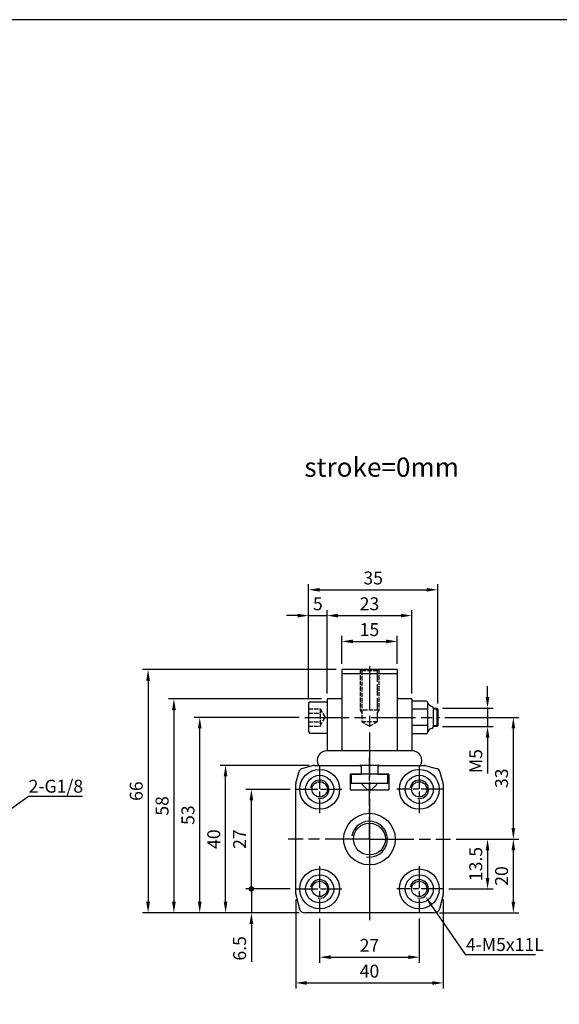
# Model space of a CAD drawing. Units: millimetres. Extents: x 148 to 744, y 109 to 538.
# Drawn here: x 395 to 541, y 271 to 538 of the extents above; entities that cross this region are included whole.
import ezdxf

# ---------------------------------------------------------------- set-up
doc = ezdxf.new("R2010")
doc.units = ezdxf.units.MM
doc.linetypes.add('AM_ISO02W050x2', pattern=[3.75, 3, -0.75])
doc.linetypes.add('AM_ISO08W050x2', pattern=[9, 6, -0.75, 1.5, -0.75])
for name, color, linetype in [('AM_0', 7, 'Continuous'), ('AM_4', 3, 'Continuous'), ('AM_5', 5, 'Continuous'), ('AM_7', 1, 'AM_ISO08W050x2'), ('AM_HID', 3, 'AM_ISO02W050x2'), ('AM_VIS', 7, 'Continuous'), ('LOGO', 7, 'Continuous')]:
    doc.layers.add(name, color=color, linetype=linetype)
doc.styles.get("Standard").update_dxf_attribs({"font": 'ISOCP.SHX', "bigfont": 'CHINESET.SHX'})
doc.dimstyles.new('AM_ISO', dxfattribs={"dimtxt": 3.5, "dimasz": 3, "dimexe": 1.5, "dimexo": 1.5, "dimgap": 1, "dimtad": 1, "dimdsep": 46, "dimtxsty": 'Standard', "dimcen": 0, "dimclrd": 256, "dimclre": 256, "dimclrt": 256, "dimadec": 0, "dimazin": 2, "dimtp": 0.1, "dimtm": 0.1, "dimtfac": 0.6, "dimtmove": 0, "dimatfit": 3, "dimfxl": 0, "dimlwd": -1, "dimlwe": -1, "dimarcsym": 0})

# ---------------------------------------------------------------- blocks, each defined once
blk = doc.blocks.new('*D26')
at = {"layer": 'AM_5'}
for p, q in [((475.94, 294.72), (475.94, 282.72)), ((502.94, 294.72), (502.94, 282.72)), ((478.94, 284.22), (499.94, 284.22))]:
    blk.add_line(p, q, dxfattribs=at)
for points in [[(478.94, 284.72), (478.94, 283.72), (475.94, 284.22)], [(499.94, 284.72), (499.94, 283.72), (502.94, 284.22)]]:
    blk.add_solid(points, dxfattribs=at)
at = {"layer": 'Defpoints', "color": 0}
for p in [(475.94, 296.22), (502.94, 296.22), (502.94, 284.22)]:
    blk.add_point(p, dxfattribs=at)
at = {"layer": 'AM_5', "insert": (489.44, 286.97), "char_height": 3.5, "attachment_point": 5}
blk.add_mtext('27', dxfattribs=at)
blk = doc.blocks.new('*D27')
at = {"layer": 'AM_5'}
for p, q in [((469.44, 299.86), (469.44, 275.72)), ((509.44, 299.86), (509.44, 275.72)), ((472.44, 277.22), (506.44, 277.22))]:
    blk.add_line(p, q, dxfattribs=at)
for points in [[(472.44, 277.72), (472.44, 276.72), (469.44, 277.22)], [(506.44, 277.72), (506.44, 276.72), (509.44, 277.22)]]:
    blk.add_solid(points, dxfattribs=at)
at = {"layer": 'Defpoints', "color": 0}
for p in [(469.44, 301.36), (509.44, 301.36), (509.44, 277.22)]:
    blk.add_point(p, dxfattribs=at)
at = {"layer": 'AM_5', "insert": (489.44, 279.97), "char_height": 3.5, "attachment_point": 5}
blk.add_mtext('40', dxfattribs=at)
blk = doc.blocks.new('GENDOT')
blk.add_line((0, 0), (-1, 0))
at = {"const_width": 0.25}
blk.add_lwpolyline([(-0.125, 0, 1), (0.125, 0, 1)], format="xyb", close=True, dxfattribs=at)
blk = doc.blocks.new('*D28')
at = {"layer": 'AM_5'}
for p, q in [((457.44, 305.72), (457.44, 308.72)), ((467.94, 302.72), (455.94, 302.72)), ((457.44, 302.72), (457.44, 296.22)), ((470.43, 296.22), (455.94, 296.22)), ((457.44, 293.22), (457.44, 282.97))]:
    blk.add_line(p, q, dxfattribs=at)
blk.add_solid([(456.94, 293.22), (457.94, 293.22), (457.44, 296.22)], dxfattribs=at)
at = {"layer": 'Defpoints', "color": 0}
for p in [(457.44, 302.72), (469.44, 302.72), (471.93, 296.22)]:
    blk.add_point(p, dxfattribs=at)
at = {"layer": 'AM_5', "xscale": 3, "yscale": 3, "zscale": 3, "rotation": 270}
blk.add_blockref('GENDOT', (457.44, 302.72), dxfattribs=at)
at = {"layer": 'AM_5', "insert": (454.69, 286.6), "char_height": 3.5, "attachment_point": 5, "rotation": 90}
blk.add_mtext('6.5', dxfattribs=at)
blk = doc.blocks.new('*D29')
at = {"layer": 'AM_5'}
for p, q in [((467.94, 329.72), (455.94, 329.72)), ((457.44, 305.72), (457.44, 326.72)), ((467.94, 302.72), (455.94, 302.72))]:
    blk.add_line(p, q, dxfattribs=at)
blk.add_solid([(456.94, 326.72), (457.94, 326.72), (457.44, 329.72)], dxfattribs=at)
at = {"layer": 'Defpoints', "color": 0}
for p in [(457.44, 329.72), (469.44, 329.72), (469.44, 302.72)]:
    blk.add_point(p, dxfattribs=at)
at = {"layer": 'AM_5', "xscale": 3, "yscale": 3, "zscale": 3, "rotation": 270}
blk.add_blockref('GENDOT', (457.44, 302.72), dxfattribs=at)
at = {"layer": 'AM_5', "insert": (454.69, 316.22), "char_height": 3.5, "attachment_point": 5, "rotation": 90}
blk.add_mtext('27', dxfattribs=at)
blk = doc.blocks.new('*D30')
at = {"layer": 'AM_5'}
for p, q in [((473.07, 336.22), (448.94, 336.22)), ((450.44, 299.22), (450.44, 333.22)), ((470.43, 296.22), (448.94, 296.22))]:
    blk.add_line(p, q, dxfattribs=at)
for points in [[(449.94, 333.22), (450.94, 333.22), (450.44, 336.22)], [(449.94, 299.22), (450.94, 299.22), (450.44, 296.22)]]:
    blk.add_solid(points, dxfattribs=at)
at = {"layer": 'Defpoints', "color": 0}
for p in [(450.44, 336.22), (474.57, 336.22), (471.93, 296.22)]:
    blk.add_point(p, dxfattribs=at)
at = {"layer": 'AM_5', "insert": (447.69, 316.22), "char_height": 3.5, "attachment_point": 5, "rotation": 90}
blk.add_mtext('40', dxfattribs=at)
blk = doc.blocks.new('*D31')
at = {"layer": 'AM_5'}
for p, q in [((480.44, 362.23), (427.94, 362.23)), ((429.44, 359.23), (429.44, 299.22)), ((470.43, 296.22), (427.94, 296.22))]:
    blk.add_line(p, q, dxfattribs=at)
for points in [[(428.94, 359.23), (429.94, 359.23), (429.44, 362.23)], [(428.94, 299.22), (429.94, 299.22), (429.44, 296.22)]]:
    blk.add_solid(points, dxfattribs=at)
at = {"layer": 'Defpoints', "color": 0}
for p in [(481.94, 362.23), (429.44, 296.22), (471.93, 296.22)]:
    blk.add_point(p, dxfattribs=at)
at = {"layer": 'AM_5', "insert": (426.69, 329.23), "char_height": 3.5, "attachment_point": 5, "rotation": 90}
blk.add_mtext('66', dxfattribs=at)
blk = doc.blocks.new('*D32')
at = {"layer": 'AM_5'}
for p, q in [((521.44, 354.72), (521.44, 357.72)), ((509.19, 351.72), (522.94, 351.72)), ((521.44, 351.72), (521.44, 346.72)), ((509.19, 346.72), (522.94, 346.72)), ((521.44, 343.72), (521.44, 334.03))]:
    blk.add_line(p, q, dxfattribs=at)
for points in [[(520.94, 354.72), (521.94, 354.72), (521.44, 351.72)], [(520.94, 343.72), (521.94, 343.72), (521.44, 346.72)]]:
    blk.add_solid(points, dxfattribs=at)
at = {"layer": 'Defpoints', "color": 0}
for p in [(507.69, 351.72), (507.69, 346.72), (521.44, 346.72)]:
    blk.add_point(p, dxfattribs=at)
at = {"layer": 'AM_5', "insert": (518.69, 337.38), "char_height": 3.5, "attachment_point": 5, "rotation": 90}
blk.add_mtext('M5', dxfattribs=at)
blk = doc.blocks.new('*D33')
at = {"layer": 'AM_5'}
for p, q in [((469.94, 376.83), (466.94, 376.83)), ((472.94, 354.57), (472.94, 378.33)), ((472.94, 376.83), (477.94, 376.83)), ((477.94, 355.73), (477.94, 378.33)), ((480.94, 376.83), (483.94, 376.83))]:
    blk.add_line(p, q, dxfattribs=at)
for points in [[(469.94, 377.33), (469.94, 376.33), (472.94, 376.83)], [(480.94, 377.33), (480.94, 376.33), (477.94, 376.83)]]:
    blk.add_solid(points, dxfattribs=at)
at = {"layer": 'Defpoints', "color": 0}
for p in [(477.94, 376.83), (472.94, 353.07), (477.94, 354.23)]:
    blk.add_point(p, dxfattribs=at)
at = {"layer": 'AM_5', "insert": (475.44, 379.58), "char_height": 3.5, "attachment_point": 5}
blk.add_mtext('5', dxfattribs=at)
blk = doc.blocks.new('*D34')
at = {"layer": 'AM_5'}
for p, q in [((481.94, 363.73), (481.94, 371.33)), ((496.94, 363.73), (496.94, 371.33)), ((484.94, 369.83), (493.94, 369.83))]:
    blk.add_line(p, q, dxfattribs=at)
for points in [[(484.94, 370.33), (484.94, 369.33), (481.94, 369.83)], [(493.94, 370.33), (493.94, 369.33), (496.94, 369.83)]]:
    blk.add_solid(points, dxfattribs=at)
at = {"layer": 'Defpoints', "color": 0}
for p in [(496.94, 369.83), (481.94, 362.23), (496.94, 362.23)]:
    blk.add_point(p, dxfattribs=at)
at = {"layer": 'AM_5', "insert": (489.44, 372.58), "char_height": 3.5, "attachment_point": 5}
blk.add_mtext('15', dxfattribs=at)
blk = doc.blocks.new('*D35')
at = {"layer": 'AM_5'}
for p, q in [((477.94, 355.73), (477.94, 378.33)), ((480.94, 376.83), (497.94, 376.83)), ((500.94, 355.73), (500.94, 378.33))]:
    blk.add_line(p, q, dxfattribs=at)
for points in [[(480.94, 377.33), (480.94, 376.33), (477.94, 376.83)], [(497.94, 377.33), (497.94, 376.33), (500.94, 376.83)]]:
    blk.add_solid(points, dxfattribs=at)
at = {"layer": 'Defpoints', "color": 0}
for p in [(500.94, 376.83), (477.94, 354.23), (500.94, 354.23)]:
    blk.add_point(p, dxfattribs=at)
at = {"layer": 'AM_5', "insert": (489.44, 379.58), "char_height": 3.5, "attachment_point": 5}
blk.add_mtext('23', dxfattribs=at)
blk = doc.blocks.new('*D36')
at = {"layer": 'AM_5'}
for p, q in [((472.94, 354.57), (472.94, 385.33)), ((507.94, 352.97), (507.94, 385.33)), ((475.94, 383.83), (504.94, 383.83))]:
    blk.add_line(p, q, dxfattribs=at)
for points in [[(475.94, 384.33), (475.94, 383.33), (472.94, 383.83)], [(504.94, 384.33), (504.94, 383.33), (507.94, 383.83)]]:
    blk.add_solid(points, dxfattribs=at)
at = {"layer": 'Defpoints', "color": 0}
for p in [(507.94, 383.83), (472.94, 353.07), (507.94, 351.47)]:
    blk.add_point(p, dxfattribs=at)
at = {"layer": 'AM_5', "insert": (490.44, 386.58), "char_height": 3.5, "attachment_point": 5}
blk.add_mtext('35', dxfattribs=at)
blk = doc.blocks.new('*D37')
at = {"layer": 'AM_5'}
for p, q in [((512.94, 316.22), (522.94, 316.22)), ((521.44, 313.22), (521.44, 305.72)), ((510.94, 302.72), (522.94, 302.72))]:
    blk.add_line(p, q, dxfattribs=at)
for points in [[(520.94, 313.22), (521.94, 313.22), (521.44, 316.22)], [(520.94, 305.72), (521.94, 305.72), (521.44, 302.72)]]:
    blk.add_solid(points, dxfattribs=at)
at = {"layer": 'Defpoints', "color": 0}
for p in [(511.44, 316.22), (509.44, 302.72), (521.44, 302.72)]:
    blk.add_point(p, dxfattribs=at)
at = {"layer": 'AM_5', "insert": (518.69, 309.47), "char_height": 3.5, "attachment_point": 5, "rotation": 90}
blk.add_mtext('13.5', dxfattribs=at)
blk = doc.blocks.new('*D38')
at = {"layer": 'AM_5'}
for p, q in [((512.94, 316.22), (529.94, 316.22)), ((528.44, 299.22), (528.44, 313.22)), ((508.45, 296.22), (529.94, 296.22))]:
    blk.add_line(p, q, dxfattribs=at)
for points in [[(527.94, 313.22), (528.94, 313.22), (528.44, 316.22)], [(527.94, 299.22), (528.94, 299.22), (528.44, 296.22)]]:
    blk.add_solid(points, dxfattribs=at)
at = {"layer": 'Defpoints', "color": 0}
for p in [(511.44, 316.22), (528.44, 316.22), (506.95, 296.22)]:
    blk.add_point(p, dxfattribs=at)
at = {"layer": 'AM_5', "insert": (525.69, 306.22), "char_height": 3.5, "attachment_point": 5, "rotation": 90}
blk.add_mtext('20', dxfattribs=at)
blk = doc.blocks.new('*D39')
at = {"layer": 'AM_5'}
for p, q in [((509.88, 349.22), (529.94, 349.22)), ((528.44, 319.22), (528.44, 346.22)), ((512.94, 316.22), (529.94, 316.22))]:
    blk.add_line(p, q, dxfattribs=at)
for points in [[(527.94, 346.22), (528.94, 346.22), (528.44, 349.22)], [(527.94, 319.22), (528.94, 319.22), (528.44, 316.22)]]:
    blk.add_solid(points, dxfattribs=at)
at = {"layer": 'Defpoints', "color": 0}
for p in [(508.38, 349.22), (528.44, 349.22), (511.44, 316.22)]:
    blk.add_point(p, dxfattribs=at)
at = {"layer": 'AM_5', "insert": (525.69, 332.72), "char_height": 3.5, "attachment_point": 5, "rotation": 90}
blk.add_mtext('33', dxfattribs=at)
blk = doc.blocks.new('*D11')
at = {"layer": 'AM_5'}
for p, q in [((476.44, 354.23), (434.94, 354.23)), ((436.44, 351.23), (436.44, 299.22)), ((470.43, 296.22), (434.94, 296.22))]:
    blk.add_line(p, q, dxfattribs=at)
for points in [[(435.94, 351.23), (436.94, 351.23), (436.44, 354.23)], [(435.94, 299.22), (436.94, 299.22), (436.44, 296.22)]]:
    blk.add_solid(points, dxfattribs=at)
at = {"layer": 'Defpoints', "color": 0}
for p in [(477.94, 354.23), (436.44, 296.22), (471.93, 296.22)]:
    blk.add_point(p, dxfattribs=at)
at = {"layer": 'AM_5', "insert": (433.69, 325.23), "char_height": 3.5, "attachment_point": 5, "rotation": 90}
blk.add_mtext('58', dxfattribs=at)
blk = doc.blocks.new('*D40')
at = {"layer": 'AM_5'}
for p, q in [((470.42, 349.22), (441.94, 349.22)), ((443.44, 299.22), (443.44, 346.22)), ((470.43, 296.22), (441.94, 296.22))]:
    blk.add_line(p, q, dxfattribs=at)
for points in [[(442.94, 346.22), (443.94, 346.22), (443.44, 349.22)], [(442.94, 299.22), (443.94, 299.22), (443.44, 296.22)]]:
    blk.add_solid(points, dxfattribs=at)
at = {"layer": 'Defpoints', "color": 0}
for p in [(443.44, 349.22), (471.92, 349.22), (471.93, 296.22)]:
    blk.add_point(p, dxfattribs=at)
at = {"layer": 'AM_5', "insert": (440.69, 322.72), "char_height": 3.5, "attachment_point": 5, "rotation": 90}
blk.add_mtext('53', dxfattribs=at)
blk = doc.blocks.new('*S4')
at = {"layer": 'AM_5'}
for p, q in [((657.94, 387.02), (648.05, 379.94)), ((672.54, 387.02), (657.94, 387.02))]:
    blk.add_line(p, q, dxfattribs=at)
blk.add_trace([(647.82, 380.26), (648.28, 379.62), (645.61, 378.19)], dxfattribs=at)
blk = doc.blocks.new('*S6')
at = {"layer": 'AM_5'}
for p, q in [((782.89, 340.9), (773.58, 354.37)), ((801.78, 340.9), (782.89, 340.9))]:
    blk.add_line(p, q, dxfattribs=at)
blk.add_trace([(773.91, 354.6), (773.26, 354.15), (771.87, 356.84)], dxfattribs=at)

msp = doc.modelspace()

# ---------------------------------------------------------------- linework, layer by layer
at = {"layer": 'AM_0'}
for centre in [(475.941, 329.723), (502.941, 329.723), (475.941, 302.723), (502.941, 302.723)]:
    msp.add_circle(centre, 2.067, dxfattribs=at)
at = {"layer": 'AM_4'}
for centre, radius in [((475.941, 329.723), 2.5), ((502.941, 329.723), 2.5), ((489.441, 316.223), 4.864), ((475.941, 302.723), 2.5), ((502.941, 302.723), 2.5)]:
    msp.add_arc(centre, radius, 260, 170, dxfattribs=at)
at = {"layer": 'AM_7', "ltscale": 2}
for p, q in [((489.441, 363.135), (489.441, 296.223)), ((471.924, 349.223), (508.383, 349.223)), ((489.441, 316.223), (467.441, 316.223)), ((489.441, 316.223), (511.441, 316.223)), ((489.441, 316.223), (489.441, 294.223))]:
    msp.add_line(p, q, dxfattribs=at)
at = {"layer": 'AM_7'}
for q in [(489.441, 338.224), (489.441, 324.223), (489.441, 308.223)]:
    msp.add_line((489.441, 316.223), q, dxfattribs=at)
at = {"layer": 'AM_7', "linetype": 'AM_ISO08W050x2'}
for p, q in [((475.941, 335.887), (475.941, 323.223)), ((502.941, 335.887), (502.941, 323.223)), ((469.441, 329.723), (481.983, 329.723)), ((509.441, 329.723), (496.9, 329.723)), ((475.941, 308.887), (475.941, 296.223)), ((502.941, 308.887), (502.941, 296.223)), ((469.441, 302.723), (481.983, 302.723)), ((509.441, 302.723), (496.9, 302.723))]:
    msp.add_line(p, q, dxfattribs=at)
at = {"layer": 'AM_HID', "ltscale": 0.4}
for p, q in [((487.374, 361.905), (486.816, 362.227)), ((486.941, 362.155), (486.941, 351.227)), ((487.374, 361.905), (487.374, 348.027)), ((487.374, 361.905), (491.508, 361.905)), ((491.508, 361.905), (492.066, 362.227)), ((491.941, 362.155), (491.941, 351.227)), ((472.941, 351.573), (476.041, 351.573)), ((472.941, 350.398), (476.041, 350.398)), ((476.041, 351.573), (477.398, 349.223)), ((476.041, 351.573), (476.041, 346.873)), ((486.941, 351.227), (487.374, 350.427)), ((491.941, 351.227), (486.941, 351.227)), ((491.941, 351.227), (491.508, 350.427)), ((472.941, 348.048), (476.041, 348.048)), ((476.041, 346.873), (477.398, 349.223)), ((489.441, 346.833), (487.374, 348.027)), ((491.508, 348.027), (487.374, 348.027)), ((489.441, 346.833), (491.508, 348.027)), ((472.941, 346.873), (476.041, 346.873))]:
    msp.add_line(p, q, dxfattribs=at)
at = {"layer": 'AM_HID'}
msp.add_line((491.508, 361.905), (491.508, 348.027), dxfattribs=at)
at = {"layer": 'AM_VIS', "linetype": 'Continuous', "ltscale": 5}
for p, q in [((481.941, 362.227), (481.941, 340.157)), ((496.941, 362.227), (481.941, 362.227)), ((496.941, 361.027), (481.941, 361.027)), ((496.941, 362.227), (496.941, 340.157)), ((472.941, 353.073), (472.941, 345.373)), ((473.341, 353.473), (477.941, 353.473)), ((477.941, 354.227), (477.941, 340.157)), ((481.941, 354.227), (477.941, 354.227)), ((477.941, 353.473), (477.941, 344.973)), ((500.941, 354.227), (496.941, 354.227)), ((500.941, 354.227), (500.941, 340.157)), ((504.815, 353.663), (500.941, 353.663)), ((505.172, 353.443), (505.172, 345.004)), ((505.172, 351.443), (500.941, 351.443)), ((506.672, 351.806), (506.672, 346.641)), ((507.691, 351.723), (507.691, 346.723)), ((473.341, 344.973), (477.941, 344.973)), ((505.172, 347.003), (500.941, 347.003)), ((504.815, 344.783), (500.941, 344.783)), ((500.941, 340.157), (477.941, 340.157)), ((469.475, 331.351), (470.274, 334.33)), ((474.314, 336.189), (471.334, 335.391)), ((474.573, 336.223), (486.791, 336.223)), ((484.191, 333.723), (484.191, 329.573)), ((484.341, 333.873), (487.191, 333.873)), ((492.091, 336.223), (486.791, 336.223)), ((486.791, 336.223), (487.191, 335.823)), ((487.191, 335.823), (487.191, 333.873)), ((492.091, 336.223), (491.691, 335.823)), ((491.691, 335.823), (491.691, 333.873)), ((491.691, 333.873), (494.541, 333.873)), ((492.091, 336.223), (504.441, 336.223)), ((494.691, 333.723), (494.691, 329.573)), ((504.568, 336.189), (507.548, 335.391)), ((509.407, 331.351), (508.609, 334.33)), ((469.441, 301.355), (469.441, 331.092)), ((487.441, 331.073), (487.441, 331.373)), ((487.441, 331.073), (488.941, 329.573)), ((491.441, 331.073), (489.941, 329.573)), ((491.441, 331.073), (491.441, 331.373)), ((509.441, 331.223), (509.441, 301.355)), ((484.191, 329.573), (489.441, 329.573)), ((489.941, 329.573), (488.941, 329.573)), ((489.441, 329.573), (494.691, 329.573)), ((469.475, 301.096), (470.483, 297.335)), ((509.407, 301.096), (508.399, 297.335)), ((506.951, 296.223), (471.932, 296.223))]:
    msp.add_line(p, q, dxfattribs=at)
at = {"layer": 'AM_VIS', "color": 3, "linetype": 'Continuous', "ltscale": 5}
for p, q in [((507.941, 351.473), (506.672, 351.473)), ((507.941, 346.973), (506.672, 346.973))]:
    msp.add_line(p, q, dxfattribs=at)
at = {"layer": 'AM_VIS', "linetype": 'Continuous', "ltscale": 5}
msp.add_lwpolyline([(506.672, 351.723), (507.691, 351.723), (507.941, 351.473), (507.941, 346.973), (507.691, 346.723), (506.672, 346.723)], dxfattribs=at)
msp.add_lwpolyline([(484.441, 331.373), (494.441, 331.373), (494.441, 333.873), (484.441, 333.873)], close=True, dxfattribs=at)
for centre, radius in [((475.941, 329.723), 5.4), ((502.941, 329.723), 5.4), ((475.941, 329.723), 3.8), ((502.941, 329.723), 3.8), ((489.441, 316.223), 7), ((489.441, 316.223), 4.3), ((475.941, 302.723), 5.4), ((502.941, 302.723), 5.4), ((475.941, 302.723), 3.8), ((502.941, 302.723), 3.8)]:
    msp.add_circle(centre, radius, dxfattribs=at)
for centre, radius, start, end in [((473.341, 353.073), 0.4, 90, 180), ((504.815, 353.263), 0.4, 12.1532, 90), ((506.672, 353.663), 1.5, 192.1532, 257.8468), ((506.272, 351.806), 0.4, 0, 77.8468), ((473.341, 345.373), 0.4, 180, 270), ((504.815, 345.183), 0.4, 270, 347.8468), ((506.672, 344.783), 1.5, 102.1532, 167.8468), ((506.272, 346.641), 0.4, 282.1532, 360), ((477.941, 337.492), 2.665, 90, 208.42021), ((500.941, 337.492), 2.665, 331.57979, 90), ((471.723, 333.942), 1.5, 105, 165), ((474.573, 335.223), 1, 90, 105), ((484.341, 333.723), 0.15, 90, 180), ((494.541, 333.723), 0.15, 0, 90), ((504.31, 335.223), 1, 75, 90), ((507.16, 333.942), 1.5, 15, 75), ((470.441, 331.092), 1, 165, 180), ((508.441, 331.092), 1, 0, 15), ((470.441, 301.355), 1, 180, 195), ((508.441, 301.355), 1, 345, 0), ((471.932, 297.723), 1.5, 195, 270), ((506.951, 297.723), 1.5, 270, 345)]:
    msp.add_arc(centre, radius, start, end, dxfattribs=at)
at = {"layer": 'LOGO', "color": 4}
msp.add_lwpolyline([(147.674, 152.301), (744.026, 152.301), (744.026, 538.407), (147.674, 538.407)], close=True, dxfattribs=at)

# ---------------------------------------------------------------- block references
at = {"layer": 'AM_5'}
for name, p in [('*S4', (-260.904, -59.254)), ('*S6', (-267.352, -56.052))]:
    msp.add_blockref(name, p, dxfattribs=at)

# ---------------------------------------------------------------- texts
msp.add_text('stroke=0mm', height=5.2).set_placement((471.786, 414.475))
for s, p in [('2-G1/8', (397.066, 328.815)), ('4-M5x11L', (515.564, 285.896))]:
    msp.add_text(s, height=3.5, dxfattribs=at).set_placement(p)

# ---------------------------------------------------------------- dimensions: what is measured, and where the dimension line sits
for base, p1, p2, picture, middle in [((507.941, 383.834), (472.941, 353.073), (507.941, 351.473), '*D36', (490.441, 386.584)), ((477.941, 376.834), (472.941, 353.073), (477.941, 354.227), '*D33', (475.441, 379.584)), ((500.941, 376.834), (477.941, 354.227), (500.941, 354.227), '*D35', (489.441, 379.584)), ((496.941, 369.834), (481.941, 362.227), (496.941, 362.227), '*D34', (489.441, 372.584)), ((509.441, 277.223), (469.441, 301.355), (509.441, 301.355), '*D27', (489.441, 279.973)), ((502.941, 284.223), (475.941, 296.223), (502.941, 296.223), '*D26', (489.441, 286.974))]:
    dim = msp.add_linear_dim(base=base, p1=p1, p2=p2, dimstyle='AM_ISO', override={"dimscale": 1}, dxfattribs=at)
    dim.commit()
    dim.dimension.update_dxf_attribs({"geometry": picture, "text_midpoint": middle})
for base, p1, p2, override, picture, middle in [((429.441, 296.223), (481.941, 362.227), (471.932, 296.223), {"dimscale": 1}, '*D31', (426.691, 329.225)), ((436.441, 296.223), (477.941, 354.227), (471.932, 296.223), {"dimscale": 1}, '*D11', (433.691, 325.225)), ((443.441, 349.223), (471.932, 296.223), (471.924, 349.223), {"dimscale": 1}, '*D40', (440.691, 322.723)), ((528.441, 349.223), (511.441, 316.223), (508.383, 349.223), {"dimscale": 1}, '*D39', (525.691, 332.723)), ((450.441, 336.223), (471.932, 296.223), (474.573, 336.223), {"dimscale": 1}, '*D30', (447.691, 316.223)), ((457.441, 329.723), (469.441, 302.723), (469.441, 329.723), {"dimscale": 1, "dimblk1": 'GENDOT', "dimsah": 1}, '*D29', (454.691, 316.223)), ((528.441, 316.223), (506.951, 296.223), (511.441, 316.223), {"dimscale": 1}, '*D38', (525.691, 306.223)), ((521.441, 302.723), (511.441, 316.223), (509.441, 302.723), {"dimscale": 1}, '*D37', (518.691, 309.473))]:
    dim = msp.add_linear_dim(base=base, p1=p1, p2=p2, angle=90, dimstyle='AM_ISO', override=override, dxfattribs=at)
    dim.commit()
    dim.dimension.update_dxf_attribs({"geometry": picture, "text_midpoint": middle})
dim = msp.add_linear_dim(base=(521.441, 346.723), p1=(507.691, 351.723), p2=(507.691, 346.723), angle=90, text='M<>', dimstyle='AM_ISO', override={"dimscale": 1}, dxfattribs=at)
dim.commit()
dim.dimension.update_dxf_attribs({"geometry": '*D32', "text_midpoint": (521.441, 337.376), "dimtype": 160})
dim = msp.add_linear_dim(base=(457.441, 302.723), p1=(471.932, 296.223), p2=(469.441, 302.723), angle=90, dimstyle='AM_ISO', override={"dimscale": 1, "dimblk2": 'GENDOT', "dimsah": 1}, dxfattribs=at)
dim.commit()
dim.dimension.update_dxf_attribs({"geometry": '*D28', "text_midpoint": (457.441, 286.596), "dimtype": 160})

doc.saveas('drawing.dxf')
